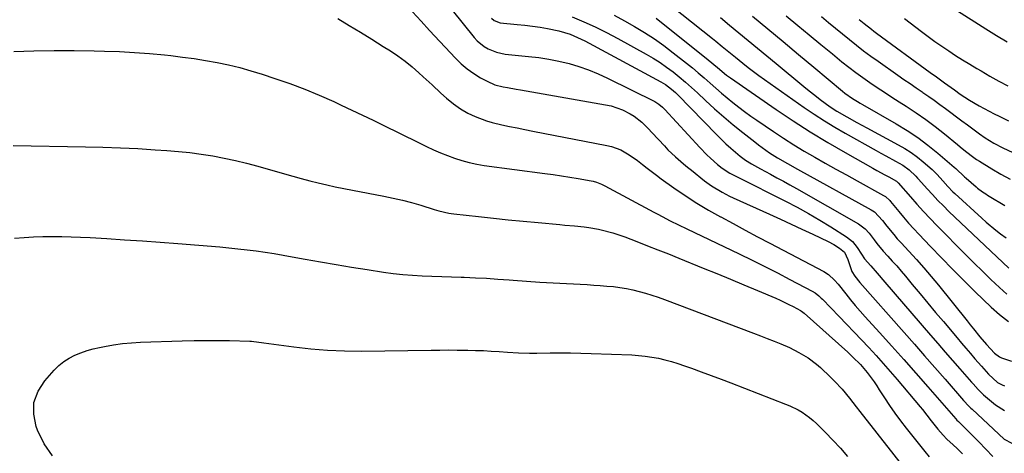
# Model space of a CAD drawing. Units: inches. Extents: x 1830944 to 1836349, y 458045 to 463367.
# Drawn here: x 1831599 to 1831988, y 459353 to 459524 of the extents above; entities that cross this region are included whole.
import ezdxf

# ---------------------------------------------------------------- set-up
doc = ezdxf.new("R2010")
doc.units = ezdxf.units.IN
doc.header["$MEASUREMENT"] = 0
doc.layers.add('7', color=7, linetype='Continuous')
doc.layers.add('8', color=7, linetype='Continuous')

msp = doc.modelspace()

# ---------------------------------------------------------------- linework, layer by layer
at = {"layer": '7', "color": 18}
for points in [[(1831760.52, 459539.41, 1968), (1831778.5, 459517.03, 1968), (1831779.7, 459515.7, 1968), (1831782.43, 459513.44, 1968), (1831783.96, 459512.5, 1968), (1831787.25, 459511.14, 1968), (1831790.75, 459510.44, 1968), (1831799.93, 459509.53, 1968), (1831803.96, 459509.04, 1968), (1831807.96, 459508.42, 1968), (1831811.93, 459507.61, 1968), (1831815.88, 459506.68, 1968), (1831819.77, 459505.54, 1968), (1831823.6, 459504.24, 1968), (1831827.34, 459502.7, 1968), (1831831.03, 459501, 1968), (1831849.76, 459491.67, 1968), (1831851.38, 459490.69, 1968), (1831852.84, 459489.47, 1968), (1831853.29, 459489.03, 1968), (1831853.73, 459488.57, 1968), (1831867.48, 459473.56, 1968), (1831870.28, 459470.69, 1968), (1831871.74, 459469.31, 1968), (1831874.49, 459466.91, 1968), (1831876.34, 459465.44, 1968), (1831879.34, 459463.51, 1968), (1831881.42, 459462.36, 1968), (1831882.47, 459461.82, 1968), (1831901.34, 459452.4, 1968), (1831905.92, 459450.03, 1968), (1831910.44, 459447.56, 1968), (1831914.89, 459444.94, 1968), (1831919.27, 459442.23, 1968), (1831925.39, 459438.31, 1968), (1831927.73, 459436.43, 1968), (1831929.62, 459434.1, 1968), (1831931.27, 459431.52, 1968), (1831932.47, 459429.7, 1968), (1831934.96, 459426.95, 1968), (1831937.48, 459424.02, 1968), (1831940.54, 459420.47, 1968), (1831958.58, 459399.55, 1968), (1831961.48, 459396.2, 1968), (1831964.38, 459392.86, 1968), (1831967.28, 459389.52, 1968), (1831970.18, 459386.18, 1968), (1831974.69, 459381.02, 1968), (1831975.35, 459380.27, 1968), (1831977.36, 459378.05, 1968), (1831978.77, 459376.63, 1968), (1831979.51, 459375.96, 1968), (1831980.27, 459375.32, 1968), (1831984.22, 459372.09, 1968), (1831987.77, 459369.77, 1968)], [(1831953.62, 459537.44, 1944), (1831980.44, 459520.45, 1944), (1831982.53, 459519.14, 1944), (1831984.62, 459517.84, 1944), (1831988.85, 459515.3, 1944)], [(1831852.1, 459532.95, 1958), (1831872.46, 459516.56, 1958), (1831873.76, 459515.51, 1958), (1831876.36, 459513.4, 1958), (1831877.65, 459512.35, 1958), (1831880.24, 459510.24, 1958), (1831881.53, 459509.19, 1958), (1831884.42, 459506.86, 1958), (1831886.52, 459505.2, 1958), (1831888.65, 459503.56, 1958), (1831890.81, 459501.97, 1958), (1831893, 459500.4, 1958), (1831908.74, 459489.36, 1958), (1831912.68, 459486.69, 1958), (1831916.67, 459484.1, 1958), (1831920.74, 459481.63, 1958), (1831924.86, 459479.25, 1958), (1831937.07, 459472.44, 1958), (1831938.98, 459471.37, 1958), (1831940.9, 459470.31, 1958), (1831944.73, 459468.19, 1958), (1831947.64, 459466.55, 1958), (1831950.18, 459464.72, 1958), (1831952.76, 459462.21, 1958), (1831953.42, 459461.46, 1958), (1831953.75, 459461.08, 1958), (1831957.22, 459457.24, 1958), (1831959.31, 459454.97, 1958), (1831961.44, 459452.73, 1958), (1831963.61, 459450.55, 1958), (1831965.82, 459448.39, 1958), (1831989.39, 459425.93, 1958)], [(1831724.63, 459524.49, 1972), (1831729.12, 459521.78, 1972), (1831733.61, 459519.04, 1972), (1831738.08, 459516.28, 1972), (1831742.53, 459513.5, 1972), (1831745.41, 459511.7, 1972), (1831748.36, 459509.73, 1972), (1831751.23, 459507.65, 1972), (1831753.98, 459505.42, 1972), (1831756.64, 459503.09, 1972), (1831758.37, 459501.49, 1972), (1831761.85, 459498.26, 1972), (1831765.34, 459495.03, 1972), (1831767.59, 459492.99, 1972), (1831770.24, 459490.84, 1972), (1831773.03, 459488.89, 1972), (1831775.99, 459487.19, 1972), (1831778.81, 459485.85, 1972), (1831783.3, 459484.09, 1972), (1831785.61, 459483.42, 1972), (1831789.33, 459482.56, 1972), (1831792.39, 459481.93, 1972), (1831795.45, 459481.3, 1972), (1831798.51, 459480.69, 1972), (1831801.57, 459480.09, 1972), (1831830.76, 459474.42, 1972), (1831832.65, 459473.95, 1972), (1831836.27, 459472.61, 1972), (1831839.67, 459470.72, 1972), (1831842.88, 459468.51, 1972), (1831844.94, 459466.86, 1972), (1831846.73, 459465.41, 1972), (1831850.37, 459462.61, 1972), (1831852.23, 459461.25, 1972), (1831857.3, 459457.65, 1972), (1831861.76, 459454.6, 1972), (1831866.29, 459451.66, 1972), (1831870.92, 459448.89, 1972), (1831875.62, 459446.23, 1972), (1831875.77, 459446.16, 1972), (1831880.6, 459443.55, 1972), (1831885.44, 459440.96, 1972), (1831890.28, 459438.38, 1972), (1831895.14, 459435.82, 1972), (1831916.45, 459424.62, 1972), (1831918.27, 459423.47, 1972), (1831920.61, 459421.26, 1972), (1831922.04, 459419.63, 1972), (1831925.08, 459415.82, 1972), (1831926.95, 459413.5, 1972), (1831928.86, 459411.21, 1972), (1831930.81, 459408.96, 1972), (1831932.8, 459406.74, 1972), (1831938.45, 459400.53, 1972), (1831943.26, 459395.21, 1972), (1831948.05, 459389.86, 1972), (1831952.81, 459384.49, 1972), (1831957.55, 459379.09, 1972), (1831968.54, 459366.49, 1972), (1831968.96, 459366.02, 1972), (1831969.53, 459365.42, 1972), (1831969.68, 459365.27, 1972), (1831974.8, 459360.19, 1972), (1831977.6, 459357.37, 1972), (1831980.37, 459354.52, 1972), (1831983.19, 459351.71, 1972)], [(1831785.26, 459524.65, 1966), (1831786.37, 459523.63, 1966), (1831788.75, 459522.8, 1966), (1831795.42, 459522.17, 1966), (1831798.44, 459521.85, 1966), (1831801.44, 459521.47, 1966), (1831804.44, 459521.01, 1966), (1831807.43, 459520.5, 1966), (1831811.83, 459519.65, 1966), (1831816.34, 459518.27, 1966), (1831819.24, 459517.05, 1966), (1831820.66, 459516.37, 1966), (1831822.07, 459515.65, 1966), (1831852.14, 459499.55, 1966), (1831853.91, 459498.5, 1966), (1831856.37, 459496.63, 1966), (1831857.9, 459495.24, 1966), (1831858.64, 459494.52, 1966), (1831874.21, 459478.58, 1966), (1831876, 459476.8, 1966), (1831877.83, 459475.06, 1966), (1831879.72, 459473.37, 1966), (1831881.64, 459471.73, 1966), (1831883.45, 459470.22, 1966), (1831885.59, 459468.58, 1966), (1831887.86, 459467.1, 1966), (1831891.39, 459465.1, 1966), (1831895.37, 459463.03, 1966), (1831897.95, 459461.67, 1966), (1831900.52, 459460.29, 1966), (1831903.08, 459458.89, 1966), (1831905.63, 459457.46, 1966), (1831930.19, 459443.48, 1966), (1831932.82, 459441.47, 1966), (1831934.3, 459439.8, 1966), (1831936.31, 459437.11, 1966), (1831937.32, 459435.69, 1966), (1831939.86, 459432.64, 1966), (1831941.65, 459430.72, 1966), (1831943.44, 459428.78, 1966), (1831945.2, 459426.82, 1966), (1831946.93, 459424.83, 1966), (1831948.63, 459422.82, 1966), (1831951.37, 459419.53, 1966), (1831954.43, 459415.86, 1966), (1831957.49, 459412.19, 1966), (1831960.56, 459408.53, 1966), (1831963.63, 459404.87, 1966), (1831969.02, 459398.45, 1966), (1831970.77, 459396.39, 1966), (1831972.52, 459394.34, 1966), (1831974.28, 459392.29, 1966), (1831976.05, 459390.25, 1966), (1831978.68, 459387.24, 1966), (1831981.47, 459384.11, 1966), (1831985.01, 459380.85, 1966), (1831986.76, 459379.88, 1966), (1831987.71, 459379.56, 1966)], [(1831817.07, 459525.18, 1964), (1831821.67, 459523.22, 1964), (1831826.21, 459521.16, 1964), (1831830.67, 459518.94, 1964), (1831835.09, 459516.62, 1964), (1831846.35, 459510.44, 1964), (1831849.1, 459508.84, 1964), (1831851.79, 459507.15, 1964), (1831854.39, 459505.33, 1964), (1831856.93, 459503.41, 1964), (1831859.4, 459501.4, 1964), (1831861.84, 459499.35, 1964), (1831864.23, 459497.25, 1964), (1831866.58, 459495.1, 1964), (1831869.73, 459492.16, 1964), (1831873.31, 459488.89, 1964), (1831876.95, 459485.68, 1964), (1831880.66, 459482.57, 1964), (1831884.42, 459479.51, 1964), (1831889.17, 459475.75, 1964), (1831890.61, 459474.64, 1964), (1831892.07, 459473.55, 1964), (1831895.06, 459471.47, 1964), (1831898.13, 459469.5, 1964), (1831902.07, 459467.22, 1964), (1831906.05, 459465.01, 1964), (1831935.09, 459449.03, 1964), (1831936.39, 459448.19, 1964), (1831939.59, 459444.82, 1964), (1831941.29, 459442.6, 1964), (1831944.01, 459439.21, 1964), (1831945.44, 459437.57, 1964), (1831946.91, 459435.96, 1964), (1831950, 459432.65, 1964), (1831953, 459429.37, 1964), (1831955.95, 459426.05, 1964), (1831958.83, 459422.67, 1964), (1831961.66, 459419.24, 1964), (1831972.95, 459405.23, 1964), (1831974.22, 459403.66, 1964), (1831975.5, 459402.08, 1964), (1831978.06, 459398.93, 1964), (1831980.64, 459395.8, 1964), (1831983.84, 459392.36, 1964), (1831985.79, 459390.96, 1964), (1831986.51, 459390.62, 1964), (1831990.52, 459389.28, 1964)], [(1831833.65, 459525.76, 1962), (1831837.73, 459523.58, 1962), (1831841.76, 459521.33, 1962), (1831845.71, 459518.95, 1962), (1831849.59, 459516.44, 1962), (1831853.35, 459513.77, 1962), (1831857.03, 459510.98, 1962), (1831862.19, 459506.89, 1962), (1831864.55, 459504.98, 1962), (1831866.89, 459503.05, 1962), (1831869.19, 459501.07, 1962), (1831871.62, 459498.93, 1962), (1831873.82, 459496.99, 1962), (1831876.04, 459495.07, 1962), (1831878.29, 459493.18, 1962), (1831880.56, 459491.32, 1962), (1831882.87, 459489.5, 1962), (1831885.2, 459487.72, 1962), (1831887.58, 459486, 1962), (1831889.99, 459484.32, 1962), (1831896.59, 459479.84, 1962), (1831900.57, 459477.2, 1962), (1831904.6, 459474.63, 1962), (1831908.69, 459472.16, 1962), (1831912.83, 459469.76, 1962), (1831917, 459467.42, 1962), (1831921.17, 459465.09, 1962), (1831925.35, 459462.77, 1962), (1831929.54, 459460.46, 1962), (1831940.02, 459454.69, 1962), (1831940.79, 459454.2, 1962), (1831942.44, 459452.64, 1962), (1831942.74, 459452.29, 1962), (1831945.98, 459448.35, 1962), (1831947.92, 459446.05, 1962), (1831949.89, 459443.77, 1962), (1831951.91, 459441.54, 1962), (1831953.96, 459439.34, 1962), (1831958.49, 459434.57, 1962), (1831962.86, 459430.03, 1962), (1831967.26, 459425.52, 1962), (1831971.71, 459421.07, 1962), (1831976.21, 459416.65, 1962), (1831982.46, 459410.57, 1962), (1831985.79, 459407.63, 1962), (1831989.28, 459404.93, 1962)], [(1831875.6, 459524.9, 1956), (1831879.28, 459521.88, 1956), (1831882.96, 459518.85, 1956), (1831886.64, 459515.83, 1956), (1831890.32, 459512.8, 1956), (1831893.99, 459509.76, 1956), (1831897.66, 459506.71, 1956), (1831908.61, 459497.59, 1956), (1831910.71, 459495.88, 1956), (1831912.83, 459494.2, 1956), (1831914.98, 459492.57, 1956), (1831918.99, 459489.66, 1956), (1831921.61, 459487.9, 1956), (1831925.52, 459485.65, 1956), (1831929.48, 459483.48, 1956), (1831931.47, 459482.41, 1956), (1831933.46, 459481.33, 1956), (1831945.8, 459474.67, 1956), (1831948.4, 459473.17, 1956), (1831950.93, 459471.56, 1956), (1831953.35, 459469.8, 1956), (1831955.71, 459467.93, 1956), (1831959.19, 459464.95, 1956), (1831961.21, 459462.93, 1956), (1831963.38, 459460.4, 1956), (1831965.32, 459458.19, 1956), (1831967.37, 459456.1, 1956), (1831968.08, 459455.43, 1956), (1831978.77, 459445.67, 1956), (1831980.57, 459444.08, 1956), (1831984.26, 459440.99, 1956), (1831986.15, 459439.51, 1956), (1831988.41, 459437.87, 1956)], [(1831888.3, 459525.39, 1954), (1831894.38, 459520.38, 1954), (1831900.45, 459515.37, 1954), (1831906.5, 459510.33, 1954), (1831912.54, 459505.28, 1954), (1831923.86, 459495.79, 1954), (1831924.79, 459495.04, 1954), (1831927.7, 459492.97, 1954), (1831929.72, 459491.71, 1954), (1831930.74, 459491.1, 1954), (1831931.77, 459490.5, 1954), (1831945.02, 459482.88, 1954), (1831949.31, 459480.25, 1954), (1831953.49, 459477.47, 1954), (1831957.51, 459474.46, 1954), (1831961.43, 459471.31, 1954), (1831967.88, 459465.81, 1954), (1831968.48, 459465.28, 1954), (1831971.97, 459461.95, 1954), (1831972.58, 459461.42, 1954), (1831976.54, 459458.04, 1954), (1831977.15, 459457.54, 1954), (1831979.06, 459456.12, 1954), (1831980.38, 459455.24, 1954), (1831981.06, 459454.82, 1954), (1831981.73, 459454.4, 1954), (1831987.89, 459450.69, 1954)], [(1831901.58, 459525.48, 1952), (1831906.14, 459521.74, 1952), (1831910.7, 459518.01, 1952), (1831915.25, 459514.27, 1952), (1831919.81, 459510.53, 1952), (1831923.57, 459507.44, 1952), (1831926.27, 459505.28, 1952), (1831929.01, 459503.18, 1952), (1831931.81, 459501.15, 1952), (1831934.64, 459499.18, 1952), (1831937.52, 459497.26, 1952), (1831940.4, 459495.36, 1952), (1831943.3, 459493.48, 1952), (1831946.22, 459491.62, 1952), (1831948.95, 459489.88, 1952), (1831952.85, 459487.31, 1952), (1831956.68, 459484.65, 1952), (1831960.42, 459481.85, 1952), (1831964.08, 459478.95, 1952), (1831969.21, 459474.75, 1952), (1831970.26, 459473.89, 1952), (1831972.37, 459472.17, 1952), (1831975.58, 459469.67, 1952), (1831976.7, 459468.91, 1952), (1831977.84, 459468.17, 1952), (1831982.7, 459465.18, 1952), (1831986.33, 459463.05, 1952), (1831990.02, 459461.02, 1952)], [(1831930.39, 459524.1, 1948), (1831932.3, 459522.52, 1948), (1831935.22, 459520.22, 1948), (1831936.21, 459519.47, 1948), (1831937.2, 459518.74, 1948), (1831958.37, 459503.2, 1948), (1831960.85, 459501.41, 1948), (1831964.11, 459499.08, 1948), (1831967.98, 459496.3, 1948), (1831970.3, 459494.66, 1948), (1831972.12, 459493.42, 1948), (1831973.97, 459492.22, 1948), (1831977.76, 459489.97, 1948), (1831979.7, 459488.91, 1948), (1831983.61, 459486.87, 1948), (1831985.59, 459485.9, 1948), (1831989.29, 459484.1, 1948)], [(1831948.32, 459524.44, 1946), (1831955.03, 459519.32, 1946), (1831957.65, 459517.35, 1946), (1831960.3, 459515.43, 1946), (1831963, 459513.56, 1946), (1831965.71, 459511.72, 1946), (1831968.46, 459509.93, 1946), (1831971.23, 459508.17, 1946), (1831974.02, 459506.46, 1946), (1831976.83, 459504.77, 1946), (1831978.49, 459503.78, 1946), (1831981.99, 459501.76, 1946), (1831985.52, 459499.79, 1946), (1831989.08, 459497.89, 1946)], [(1831596.8, 459511.49, 1974), (1831604.74, 459511.72, 1974), (1831612.68, 459511.85, 1974), (1831620.61, 459511.84, 1974), (1831628.55, 459511.73, 1974), (1831632.62, 459511.64, 1974), (1831638.52, 459511.43, 1974), (1831644.42, 459511.13, 1974), (1831650.3, 459510.67, 1974), (1831656.18, 459510.12, 1974), (1831658.77, 459509.84, 1974), (1831663.34, 459509.29, 1974), (1831667.9, 459508.67, 1974), (1831672.44, 459507.94, 1974), (1831676.97, 459507.13, 1974), (1831681.47, 459506.18, 1974), (1831685.94, 459505.11, 1974), (1831690.37, 459503.87, 1974), (1831694.76, 459502.52, 1974), (1831699.83, 459500.86, 1974), (1831705.72, 459498.8, 1974), (1831711.57, 459496.61, 1974), (1831717.33, 459494.21, 1974), (1831723.04, 459491.68, 1974), (1831725.91, 459490.34, 1974), (1831730.14, 459488.36, 1974), (1831734.35, 459486.37, 1974), (1831738.56, 459484.35, 1974), (1831742.75, 459482.32, 1974), (1831744.16, 459481.63, 1974), (1831747.65, 459479.92, 1974), (1831751.13, 459478.21, 1974), (1831754.61, 459476.5, 1974), (1831758.09, 459474.77, 1974), (1831759.62, 459474.01, 1974), (1831762.35, 459472.72, 1974), (1831765.11, 459471.49, 1974), (1831767.92, 459470.37, 1974), (1831770.75, 459469.32, 1974), (1831773.63, 459468.4, 1974), (1831776.53, 459467.61, 1974), (1831779.48, 459467, 1974), (1831782.46, 459466.52, 1974), (1831806.31, 459463.37, 1974), (1831809.62, 459462.92, 1974), (1831812.92, 459462.43, 1974), (1831816.21, 459461.91, 1974), (1831819.5, 459461.37, 1974), (1831824.67, 459460.48, 1974), (1831825.37, 459460.33, 1974), (1831826.73, 459459.94, 1974), (1831828.71, 459459.12, 1974), (1831829.98, 459458.48, 1974), (1831849.37, 459448.1, 1974), (1831850.98, 459447.24, 1974), (1831852.59, 459446.38, 1974), (1831855.81, 459444.68, 1974), (1831859.05, 459443.02, 1974), (1831862.33, 459441.42, 1974), (1831883.06, 459431.57, 1974), (1831888.1, 459429.14, 1974), (1831893.13, 459426.67, 1974), (1831898.12, 459424.13, 1974), (1831903.09, 459421.55, 1974), (1831911.85, 459416.95, 1974), (1831912.97, 459416.28, 1974)], [(1831596.52, 459474.4, 1976), (1831625.09, 459473.88, 1976), (1831631.96, 459473.71, 1976), (1831638.83, 459473.46, 1976), (1831645.69, 459473.12, 1976), (1831652.56, 459472.71, 1976), (1831657.16, 459472.4, 1976), (1831661.71, 459472.02, 1976), (1831666.25, 459471.55, 1976), (1831670.77, 459470.94, 1976), (1831675.29, 459470.24, 1976), (1831679.78, 459469.4, 1976), (1831684.24, 459468.46, 1976), (1831688.67, 459467.37, 1976), (1831693.08, 459466.18, 1976), (1831703.58, 459463.17, 1976), (1831706.9, 459462.24, 1976), (1831710.24, 459461.33, 1976), (1831713.58, 459460.47, 1976), (1831716.92, 459459.63, 1976), (1831720.28, 459458.84, 1976), (1831723.65, 459458.08, 1976), (1831727.03, 459457.38, 1976), (1831730.42, 459456.72, 1976), (1831742.81, 459454.4, 1976), (1831746.48, 459453.64, 1976), (1831750.13, 459452.81, 1976), (1831753.76, 459451.84, 1976), (1831757.35, 459450.79, 1976), (1831762.61, 459449.15, 1976), (1831764.53, 459448.59, 1976), (1831768.41, 459447.65, 1976), (1831769.4, 459447.5, 1976), (1831770.39, 459447.37, 1976), (1831780.15, 459446.31, 1976), (1831786.02, 459445.69, 1976), (1831791.9, 459445.09, 1976), (1831797.78, 459444.5, 1976), (1831803.67, 459443.94, 1976), (1831812.31, 459443.13, 1976), (1831814.21, 459442.95, 1976), (1831818.03, 459442.62, 1976), (1831821.84, 459442.26, 1976), (1831823.74, 459442.02, 1976), (1831827.49, 459441.31, 1976), (1831828.52, 459441.08, 1976), (1831833.24, 459439.85, 1976), (1831835.56, 459439.1, 1976), (1831837.86, 459438.28, 1976), (1831842.7, 459436.44, 1976), (1831846.86, 459434.84, 1976), (1831851, 459433.23, 1976), (1831855.14, 459431.58, 1976), (1831859.27, 459429.92, 1976), (1831868.84, 459426.03, 1976), (1831874.21, 459423.83, 1976), (1831879.57, 459421.61, 1976), (1831884.92, 459419.38, 1976), (1831890.27, 459417.12, 1976), (1831897.46, 459414.07, 1976), (1831899.19, 459413.31, 1976), (1831902.61, 459411.69, 1976), (1831904.3, 459410.83, 1976), (1831907.25, 459409.28, 1976), (1831907.63, 459409.05, 1976)], [(1831597.08, 459437.77, 1978), (1831600.8, 459438.06, 1978), (1831604.52, 459438.29, 1978), (1831608.24, 459438.42, 1978), (1831611.97, 459438.48, 1978), (1831615.7, 459438.46, 1978), (1831619.43, 459438.38, 1978), (1831623.16, 459438.24, 1978), (1831626.88, 459438.05, 1978), (1831633.48, 459437.64, 1978), (1831640.51, 459437.19, 1978), (1831647.53, 459436.72, 1978), (1831654.55, 459436.2, 1978), (1831661.56, 459435.66, 1978), (1831678.1, 459434.33, 1978), (1831681.68, 459434.01, 1978), (1831685.25, 459433.65, 1978), (1831688.82, 459433.22, 1978), (1831692.38, 459432.76, 1978), (1831695.94, 459432.24, 1978), (1831699.49, 459431.69, 1978), (1831703.03, 459431.1, 1978), (1831706.57, 459430.48, 1978), (1831711.71, 459429.54, 1978), (1831717.82, 459428.46, 1978), (1831723.93, 459427.41, 1978), (1831730.05, 459426.4, 1978), (1831736.18, 459425.43, 1978), (1831742.66, 459424.44, 1978), (1831746.47, 459423.91, 1978), (1831750.29, 459423.48, 1978), (1831754.12, 459423.18, 1978), (1831757.96, 459422.96, 1978), (1831761.81, 459422.81, 1978), (1831765.66, 459422.67, 1978), (1831769.5, 459422.53, 1978), (1831773.35, 459422.4, 1978), (1831774.51, 459422.36, 1978), (1831778.93, 459422.18, 1978), (1831783.36, 459421.96, 1978), (1831787.78, 459421.68, 1978), (1831792.2, 459421.37, 1978), (1831793.86, 459421.24, 1978), (1831799.12, 459420.85, 1978), (1831804.37, 459420.49, 1978)], [(1831804.37, 459420.49, 1978), (1831809.63, 459420.18, 1978), (1831814.88, 459419.89, 1978), (1831823.06, 459419.47, 1978), (1831825.65, 459419.32, 1978), (1831828.23, 459419.14, 1978), (1831830.82, 459418.92, 1978), (1831833.4, 459418.67, 1978), (1831835.97, 459418.34, 1978), (1831838.52, 459417.93, 1978), (1831841.05, 459417.4, 1978), (1831843.61, 459416.78, 1978), (1831846.13, 459416.06, 1978), (1831848.62, 459415.29, 1978), (1831851.1, 459414.46, 1978), (1831853.56, 459413.57, 1978), (1831888.72, 459400.32, 1978), (1831891.43, 459399.29, 1978), (1831894.13, 459398.24, 1978), (1831896.82, 459397.16, 1978), (1831899.5, 459396.07, 1978), (1831902.9, 459394.62, 1978), (1831906.64, 459392.75, 1978), (1831910.22, 459390.6, 1978), (1831913.55, 459388.1, 1978), (1831915.12, 459386.72, 1978), (1831919.11, 459382.99, 1978), (1831920.71, 459381.44, 1978), (1831923.72, 459378.16, 1978), (1831926.52, 459374.7, 1978), (1831929.27, 459371.19, 1978), (1831930.65, 459369.44, 1978), (1831950.72, 459343.77, 1978)], [(1831912.97, 459416.28, 1974), (1831914.49, 459415.05, 1974), (1831915.44, 459414.15, 1974), (1831915.91, 459413.68, 1974), (1831922.49, 459406.86, 1974), (1831925.42, 459403.81, 1974), (1831928.35, 459400.75, 1974), (1831931.27, 459397.68, 1974), (1831934.18, 459394.61, 1974), (1831937.05, 459391.5, 1974), (1831939.89, 459388.36, 1974), (1831942.68, 459385.18, 1974), (1831945.44, 459381.97, 1974), (1831954.47, 459371.23, 1974), (1831955.37, 459370.15, 1974), (1831957.12, 459367.95, 1974), (1831958.83, 459365.72, 1974), (1831961.48, 459362.44, 1974), (1831963.5, 459360.1, 1974), (1831965.03, 459358.53, 1974), (1831967.47, 459356.3, 1974), (1831969.06, 459354.78, 1974), (1831971.16, 459352.74, 1974)], [(1831907.63, 459409.05, 1976), (1831908.68, 459408.22, 1976), (1831925.92, 459392.76, 1976), (1831927.95, 459390.89, 1976), (1831930.87, 459387.94, 1976), (1831933.53, 459384.77, 1976), (1831936.27, 459381.06, 1976), (1831937.31, 459379.53, 1976), (1831938.32, 459377.99, 1976), (1831940.34, 459374.86, 1976), (1831942.39, 459371.77, 1976), (1831944.5, 459368.73, 1976), (1831946.71, 459365.75, 1976), (1831948.97, 459362.82, 1976), (1831956.33, 459353.61, 1976), (1831958.06, 459351.54, 1976)]]:
    msp.add_polyline3d(points, dxfattribs=at)
at = {"layer": '8', "color": 18}
for points in [[(1831754.15, 459527.13, 1970), (1831757.49, 459523.43, 1970), (1831760.86, 459519.77, 1970), (1831771.08, 459508.81, 1970), (1831773.34, 459506.61, 1970), (1831775.72, 459504.57, 1970), (1831778.29, 459502.77, 1970), (1831780.98, 459501.13, 1970), (1831783.53, 459499.74, 1970), (1831786.64, 459498.35, 1970), (1831789.94, 459497.5, 1970), (1831791.63, 459497.21, 1970), (1831795.03, 459496.62, 1970), (1831796.72, 459496.32, 1970), (1831830.24, 459490.48, 1970), (1831832.56, 459489.96, 1970), (1831837.02, 459488.4, 1970), (1831840.02, 459486.9, 1970), (1831841.64, 459485.91, 1970), (1831844.63, 459483.62, 1970), (1831847.31, 459480.93, 1970), (1831848.61, 459479.54, 1970), (1831851.18, 459476.73, 1970), (1831853.51, 459474.19, 1970), (1831854.94, 459472.72, 1970), (1831857.93, 459469.89, 1970), (1831861.03, 459467.19, 1970), (1831862.61, 459465.87, 1970), (1831864.21, 459464.57, 1970), (1831869.41, 459460.4, 1970), (1831872.05, 459458.45, 1970), (1831876.26, 459455.91, 1970), (1831879.18, 459454.42, 1970), (1831880.67, 459453.72, 1970), (1831895.06, 459447.26, 1970), (1831899.32, 459445.33, 1970), (1831903.58, 459443.38, 1970), (1831907.82, 459441.4, 1970), (1831912.05, 459439.4, 1970), (1831918.12, 459436.52, 1970), (1831920.44, 459435.28, 1970), (1831922.65, 459433.85, 1970), (1831924.66, 459432.22, 1970), (1831925.97, 459429.38, 1970), (1831927.52, 459424.68, 1970), (1831928.65, 459422.86, 1970), (1831930.64, 459420.33, 1970), (1831948.09, 459400.6, 1970), (1831952.16, 459395.98, 1970), (1831956.22, 459391.37, 1970), (1831960.28, 459386.74, 1970), (1831964.32, 459382.11, 1970), (1831971.62, 459373.75, 1970), (1831972.02, 459373.3, 1970), (1831973.23, 459371.96, 1970), (1831974.07, 459371.1, 1970), (1831974.51, 459370.67, 1970), (1831974.94, 459370.26, 1970), (1831987.55, 459358.54, 1970), (1831990.58, 459356.86, 1970)], [(1831850.26, 459524.57, 1960), (1831870.75, 459508.19, 1960), (1831874.45, 459505.1, 1960), (1831878.09, 459502.14, 1960), (1831878.84, 459501.59, 1960), (1831879.61, 459501.04, 1960), (1831897.63, 459488.61, 1960), (1831904.32, 459484.13, 1960), (1831911.08, 459479.78, 1960), (1831917.96, 459475.61, 1960), (1831924.92, 459471.56, 1960), (1831935.84, 459465.4, 1960), (1831937.4, 459464.53, 1960), (1831940.51, 459462.8, 1960), (1831942.07, 459461.94, 1960), (1831945.06, 459460.29, 1960), (1831945.4, 459460.03, 1960), (1831945.61, 459459.83, 1960), (1831945.71, 459459.73, 1960), (1831945.81, 459459.62, 1960), (1831950.66, 459454.06, 1960), (1831953.21, 459451.19, 1960), (1831955.79, 459448.35, 1960), (1831958.42, 459445.56, 1960), (1831961.09, 459442.81, 1960), (1831972.51, 459431.23, 1960), (1831975.78, 459427.96, 1960), (1831979.07, 459424.72, 1960), (1831982.4, 459421.53, 1960), (1831985.76, 459418.36, 1960), (1831988.69, 459415.64, 1960)], [(1831915.54, 459525.21, 1950), (1831918.27, 459522.93, 1950), (1831921.02, 459520.67, 1950), (1831923.78, 459518.41, 1950), (1831926.54, 459516.17, 1950), (1831929.34, 459513.96, 1950), (1831932.16, 459511.79, 1950), (1831935.02, 459509.67, 1950), (1831937.9, 459507.59, 1950), (1831945.69, 459502.09, 1950), (1831948.07, 459500.42, 1950), (1831950.46, 459498.77, 1950), (1831952.86, 459497.13, 1950), (1831955.27, 459495.5, 1950), (1831955.58, 459495.29, 1950), (1831957.83, 459493.76, 1950), (1831960.05, 459492.2, 1950), (1831962.25, 459490.6, 1950), (1831964.43, 459488.98, 1950), (1831966.61, 459487.34, 1950), (1831968.78, 459485.71, 1950), (1831970.96, 459484.08, 1950), (1831973.14, 459482.46, 1950), (1831977.85, 459478.97, 1950), (1831980.06, 459477.43, 1950), (1831983.5, 459475.33, 1950), (1831987.09, 459473.49, 1950), (1832024.93, 459455.88, 1950)], [(1831612.05, 459351.87, 1980), (1831608.76, 459356.68, 1980), (1831606.09, 459362.02, 1980), (1831605.55, 459363.48, 1980), (1831604.63, 459368.33, 1980), (1831604.73, 459373, 1980), (1831606.34, 459377.38, 1980), (1831608.97, 459381.56, 1980), (1831612.74, 459385.75, 1980), (1831614.55, 459387.52, 1980), (1831616.49, 459389.12, 1980), (1831618.62, 459390.46, 1980), (1831620.88, 459391.62, 1980), (1831623.26, 459392.57, 1980), (1831625.67, 459393.41, 1980), (1831628.13, 459394.1, 1980), (1831630.62, 459394.69, 1980), (1831632.6, 459395.09, 1980), (1831636.12, 459395.71, 1980), (1831639.66, 459396.21, 1980), (1831643.21, 459396.53, 1980), (1831646.78, 459396.74, 1980), (1831663.24, 459397.3, 1980), (1831667.91, 459397.42, 1980), (1831672.59, 459397.48, 1980), (1831677.27, 459397.45, 1980), (1831681.95, 459397.37, 1980), (1831689.92, 459397.16, 1980), (1831690.61, 459397.12, 1980), (1831695.44, 459396.52, 1980), (1831707.31, 459394.9, 1980), (1831713.95, 459394.15, 1980), (1831720.6, 459393.59, 1980), (1831727.26, 459393.33, 1980), (1831733.94, 459393.27, 1980), (1831761.49, 459393.63, 1980), (1831764.92, 459393.67, 1980), (1831768.36, 459393.68, 1980), (1831771.8, 459393.66, 1980), (1831775.9, 459393.62, 1980), (1831779, 459393.54, 1980), (1831782.1, 459393.43, 1980)], [(1831782.1, 459393.43, 1980), (1831785.19, 459393.25, 1980), (1831788.29, 459393.03, 1980), (1831791.56, 459392.77, 1980), (1831795.92, 459392.52, 1980), (1831800.29, 459392.44, 1980), (1831801.75, 459392.44, 1980), (1831803.2, 459392.45, 1980), (1831808.41, 459392.54, 1980), (1831812.47, 459392.57, 1980), (1831816.53, 459392.55, 1980), (1831820.59, 459392.47, 1980), (1831824.65, 459392.34, 1980), (1831840.63, 459391.72, 1980), (1831843.28, 459391.55, 1980), (1831845.93, 459391.28, 1980), (1831848.55, 459390.88, 1980), (1831851.17, 459390.39, 1980), (1831853.76, 459389.78, 1980), (1831856.33, 459389.1, 1980), (1831858.88, 459388.33, 1980), (1831861.41, 459387.49, 1980), (1831864.2, 459386.5, 1980), (1831868.1, 459385.1, 1980), (1831872, 459383.67, 1980), (1831875.88, 459382.21, 1980), (1831879.75, 459380.72, 1980), (1831901.36, 459372.31, 1980), (1831903.03, 459371.61, 1980), (1831906.27, 459370.01, 1980), (1831907.84, 459369.11, 1980), (1831910.81, 459367.06, 1980), (1831912.18, 459365.9, 1980), (1831913.51, 459364.67, 1980), (1831917.04, 459361.14, 1980), (1831920.04, 459358.05, 1980), (1831922.99, 459354.91, 1980), (1831925.83, 459351.68, 1980)]]:
    msp.add_polyline3d(points, dxfattribs=at)

doc.saveas('drawing.dxf')
